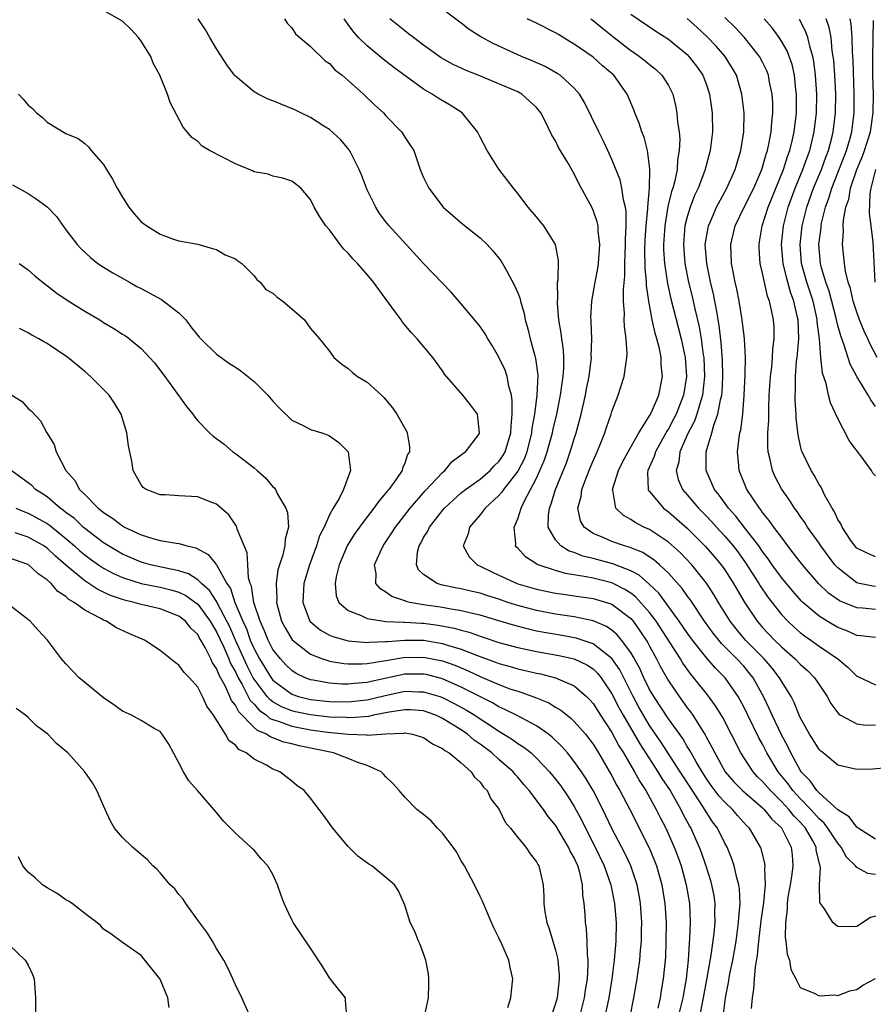
# Model space of a CAD drawing. Units: inches. Extents: x 2556000 to 2559000, y 1512000 to 1515000.
# Drawn here: x 2556116 to 2556207, y 1512496 to 1512601 of the extents above; entities that cross this region are included whole.
import ezdxf

# ---------------------------------------------------------------- set-up
doc = ezdxf.new("R2010")
doc.units = ezdxf.units.IN
doc.header["$MEASUREMENT"] = 0
doc.layers.add('LD25561512_2ft', color=41, linetype='Continuous')

msp = doc.modelspace()

# ---------------------------------------------------------------- linework, layer by layer
at = {"layer": 'LD25561512_2ft'}
for points, elevation in [([(2556190.8, 1512495), (2556191.05, 1512497), (2556191.39, 1512498.61), (2556191.54, 1512499.55), (2556191.85, 1512501), (2556192.03, 1512501.97), (2556192.19, 1512503), (2556192.46, 1512505), (2556192.47, 1512505.53), (2556192.61, 1512507), (2556192.56, 1512508.56), (2556192.49, 1512509), (2556192.28, 1512509.72), (2556192, 1512511), (2556191.74, 1512511.74), (2556191.23, 1512513), (2556191, 1512513.41), (2556190.23, 1512515), (2556189.7, 1512515.7), (2556188.67, 1512517.33), (2556187.33, 1512519.33), (2556186.26, 1512521), (2556184.19, 1512524.19), (2556183, 1512525.92), (2556182.59, 1512526.59), (2556181.86, 1512527.86), (2556181.24, 1512529), (2556179.83, 1512531.83), (2556179, 1512533.02), (2556177, 1512534.58), (2556175.2, 1512535.2), (2556173.51, 1512535.51), (2556171.79, 1512535.79), (2556171, 1512535.94), (2556170.14, 1512536.14), (2556168.56, 1512536.56), (2556167, 1512537.05), (2556165, 1512537.64), (2556164.2, 1512537.8), (2556163, 1512538.1), (2556161.7, 1512538.3), (2556161, 1512538.45), (2556159, 1512538.75), (2556157.53, 1512539), (2556157.1, 1512539.1), (2556157, 1512539.15), (2556155.61, 1512539.61), (2556155, 1512540.09), (2556154.42, 1512540.42), (2556153.94, 1512541), (2556153.95, 1512542.05), (2556153.79, 1512543), (2556154.42, 1512544.42), (2556154.7, 1512545), (2556155.63, 1512546.37), (2556156.01, 1512547), (2556157.58, 1512549), (2556159.16, 1512550.84), (2556161, 1512552.79), (2556161.26, 1512553), (2556162.04, 1512553.96), (2556163, 1512554.66), (2556163.18, 1512554.82), (2556163.46, 1512555), (2556164.85, 1512556.85), (2556164.95, 1512557), (2556164.74, 1512559), (2556163.97, 1512559.97), (2556163.17, 1512561), (2556161.23, 1512563.23), (2556161, 1512563.58), (2556159.97, 1512565), (2556158.3, 1512567), (2556157.66, 1512567.66), (2556156.76, 1512568.76), (2556156.61, 1512569), (2556155.59, 1512570.41), (2556153.67, 1512573), (2556153, 1512573.82), (2556151.96, 1512575), (2556151.49, 1512575.49), (2556151, 1512576.09), (2556150.52, 1512576.52), (2556150.12, 1512577), (2556149, 1512578.56), (2556148.61, 1512579), (2556147.96, 1512579.96), (2556147.39, 1512581), (2556147, 1512581.8), (2556145.95, 1512583), (2556145.42, 1512583.42), (2556145, 1512583.76), (2556144.05, 1512584.05), (2556143, 1512584.28), (2556142.48, 1512584.48), (2556141, 1512584.73), (2556140.83, 1512584.83), (2556139, 1512585.57), (2556136.25, 1512587), (2556135.48, 1512587.48), (2556135, 1512587.95), (2556134.39, 1512588.39), (2556133.9, 1512589), (2556133.47, 1512589.47), (2556132.09, 1512592.09), (2556131.78, 1512593), (2556130.99, 1512595), (2556130.28, 1512596.28), (2556130.01, 1512597), (2556129, 1512598.62), (2556128.72, 1512599), (2556127.89, 1512599.89), (2556127, 1512600.75), (2556125, 1512601.86)], 8934), ([(2556207, 1512513.86), (2556205.17, 1512515), (2556205.08, 1512515.08), (2556205, 1512515.11), (2556204.21, 1512516.21), (2556203, 1512516.97), (2556201, 1512518.76), (2556200.77, 1512519), (2556200.05, 1512520.05), (2556199.11, 1512521), (2556199, 1512521.16), (2556198.01, 1512523), (2556197.69, 1512523.69), (2556197, 1512524.93), (2556196.02, 1512527), (2556195.72, 1512527.72), (2556195.09, 1512529), (2556193.99, 1512531), (2556193.56, 1512531.56), (2556193, 1512532.22), (2556192.28, 1512533), (2556190.64, 1512534.64), (2556190.34, 1512535), (2556189.74, 1512535.74), (2556188.83, 1512537), (2556187.3, 1512539.3), (2556187, 1512539.69), (2556186.46, 1512540.46), (2556185, 1512542.09), (2556184.04, 1512543), (2556183.49, 1512543.49), (2556182.28, 1512544.28), (2556180.85, 1512544.85), (2556180.32, 1512545), (2556179, 1512545.47), (2556178.13, 1512545.87), (2556177, 1512546.32), (2556176.05, 1512547), (2556175.66, 1512547.66), (2556175.39, 1512549), (2556175.74, 1512550.26), (2556175.81, 1512551), (2556176.29, 1512552.29), (2556176.7, 1512553.3), (2556177, 1512554.04), (2556177.44, 1512555), (2556177.76, 1512555.76), (2556178.25, 1512557), (2556178.43, 1512557.57), (2556178.92, 1512559), (2556179, 1512559.27), (2556179.67, 1512561), (2556180, 1512562), (2556180.31, 1512563), (2556180.5, 1512564.5), (2556180.6, 1512565), (2556180.61, 1512565.39), (2556180.5, 1512567), (2556180.32, 1512568.32), (2556180.3, 1512569), (2556180.33, 1512569.67), (2556180.24, 1512571), (2556180.22, 1512572.22), (2556180.36, 1512573.64), (2556180.36, 1512575), (2556180.45, 1512577), (2556180.44, 1512577.56), (2556180.52, 1512579), (2556180.51, 1512580.51), (2556180.44, 1512581), (2556180.24, 1512581.76), (2556180.07, 1512583), (2556179.88, 1512583.88), (2556179, 1512586.06), (2556178.57, 1512587), (2556178.07, 1512588.07), (2556177.6, 1512589), (2556176.1, 1512592.1), (2556175.56, 1512593), (2556175, 1512593.64), (2556173.5, 1512595), (2556173.2, 1512595.2), (2556171.92, 1512595.92), (2556170.53, 1512596.53), (2556169.41, 1512597), (2556166.38, 1512598.38), (2556165.08, 1512599.08), (2556163.85, 1512599.85), (2556163, 1512600.52), (2556161, 1512602.03)], 8924), ([(2556181, 1512601.47), (2556183.67, 1512599.67), (2556185, 1512598.84), (2556187, 1512597.19), (2556187.18, 1512597), (2556187.97, 1512595.97), (2556188.64, 1512595), (2556189, 1512594.07), (2556189.37, 1512593), (2556189.64, 1512591), (2556189.67, 1512589), (2556189.45, 1512587), (2556188.87, 1512584.87), (2556188.15, 1512583), (2556187.78, 1512582.22), (2556187.32, 1512581), (2556187, 1512579.94), (2556186.76, 1512579), (2556186.59, 1512577), (2556186.75, 1512575), (2556187.14, 1512573), (2556187.51, 1512571.51), (2556187.8, 1512570.2), (2556188.27, 1512568.27), (2556188.49, 1512567), (2556188.7, 1512565.3), (2556188.75, 1512565), (2556188.84, 1512563), (2556188.63, 1512561), (2556188.43, 1512560.43), (2556188.01, 1512559), (2556187.76, 1512558.24), (2556187.09, 1512557), (2556186.23, 1512555), (2556186.11, 1512553.89), (2556185.83, 1512553), (2556186.05, 1512552.05), (2556186.5, 1512551), (2556187, 1512550.43), (2556188.19, 1512549), (2556189, 1512548.19), (2556189.58, 1512547.58), (2556190.1, 1512547), (2556191, 1512546.04), (2556191.87, 1512545), (2556192.36, 1512544.36), (2556193.2, 1512543.2), (2556194.59, 1512541), (2556194.74, 1512540.74), (2556195.55, 1512539.55), (2556197, 1512537.72), (2556197.68, 1512537), (2556198.36, 1512536.36), (2556199, 1512535.8), (2556199.45, 1512535.45), (2556200.12, 1512535), (2556201, 1512534.36), (2556202.98, 1512533), (2556204.08, 1512532.08), (2556205, 1512531.16), (2556205.12, 1512531.12), (2556207, 1512530.24)], 8918), ([(2556193.84, 1512495.84), (2556193.92, 1512497), (2556194.09, 1512497.91), (2556194.15, 1512499), (2556194.25, 1512500.25), (2556194.48, 1512501.52), (2556194.59, 1512503), (2556194.84, 1512505.16), (2556195.12, 1512507.12), (2556195.32, 1512509), (2556195.26, 1512510.74), (2556195.29, 1512511), (2556195.26, 1512511.26), (2556194.85, 1512512.85), (2556194.79, 1512513), (2556193.63, 1512515), (2556193.31, 1512515.31), (2556192.35, 1512516.36), (2556191.82, 1512517), (2556191, 1512517.76), (2556190.41, 1512518.41), (2556189.55, 1512519.55), (2556189, 1512520.33), (2556188.57, 1512521), (2556187.94, 1512522.06), (2556187.41, 1512523), (2556187.27, 1512523.27), (2556187, 1512523.69), (2556186.52, 1512524.52), (2556185, 1512526.64), (2556183.44, 1512529), (2556183, 1512529.76), (2556182.39, 1512531), (2556181.96, 1512531.96), (2556181.26, 1512533.26), (2556181, 1512533.68), (2556180.02, 1512535), (2556179.55, 1512535.55), (2556179, 1512536.03), (2556178.43, 1512536.43), (2556177, 1512537.03), (2556175, 1512537.45), (2556173, 1512537.75), (2556171, 1512538.12), (2556169, 1512538.66), (2556167.96, 1512539), (2556167, 1512539.33), (2556165.72, 1512539.72), (2556165, 1512539.96), (2556164.15, 1512540.15), (2556163, 1512540.44), (2556162.52, 1512540.52), (2556160.87, 1512540.87), (2556160.45, 1512541), (2556159, 1512541.97), (2556158.47, 1512542.47), (2556158.23, 1512543), (2556158.34, 1512544.34), (2556158.51, 1512545), (2556158.7, 1512545.3), (2556159, 1512545.89), (2556159.43, 1512546.57), (2556159.61, 1512547), (2556161, 1512548.75), (2556161.22, 1512549), (2556162.13, 1512549.87), (2556163, 1512550.63), (2556163.46, 1512551), (2556165, 1512552.09), (2556166.06, 1512553), (2556166.51, 1512553.49), (2556167, 1512553.97), (2556167.42, 1512554.58), (2556167.66, 1512555), (2556168.27, 1512557), (2556168.29, 1512557.71), (2556168.42, 1512559), (2556168.42, 1512560.42), (2556168.32, 1512561), (2556168.04, 1512561.96), (2556167.88, 1512563), (2556167.67, 1512563.67), (2556167, 1512565.06), (2556166.28, 1512566.28), (2556165.82, 1512567), (2556165.53, 1512567.53), (2556165, 1512568.29), (2556164.69, 1512568.69), (2556163, 1512570.72), (2556161.94, 1512571.94), (2556161, 1512572.9), (2556159, 1512575.01), (2556155.35, 1512579), (2556155, 1512579.43), (2556154.32, 1512580.32), (2556153.91, 1512581), (2556153, 1512582.84), (2556152.92, 1512583), (2556152.41, 1512584.41), (2556152.16, 1512585), (2556151.25, 1512586.75), (2556151.14, 1512587), (2556151.08, 1512587.08), (2556150.18, 1512588.18), (2556149, 1512589.22), (2556148.4, 1512589.6), (2556147, 1512590.52), (2556145.97, 1512591), (2556145.33, 1512591.33), (2556143, 1512592.28), (2556142.47, 1512592.47), (2556141.44, 1512593), (2556141, 1512593.25), (2556139, 1512594.9), (2556138.91, 1512595), (2556138.11, 1512596.11), (2556137.52, 1512597), (2556137, 1512597.82), (2556136.28, 1512599), (2556135.83, 1512599.83), (2556135.04, 1512601)], 8932), ([(2556144.23, 1512601), (2556144.52, 1512600.52), (2556145, 1512600.02), (2556145.4, 1512599.4), (2556145.84, 1512599), (2556147, 1512598.05), (2556148.53, 1512596.53), (2556149, 1512596.23), (2556149.58, 1512595.58), (2556150.34, 1512595), (2556151, 1512594.44), (2556152.61, 1512593), (2556153.83, 1512591.83), (2556154.72, 1512591), (2556155, 1512590.69), (2556156.66, 1512589), (2556156.79, 1512588.79), (2556157, 1512588.42), (2556157.58, 1512587.58), (2556157.96, 1512587), (2556158.63, 1512585), (2556159, 1512584.15), (2556159.54, 1512583), (2556161.09, 1512581), (2556162.1, 1512580.1), (2556163.16, 1512579.16), (2556165, 1512577.72), (2556165.75, 1512577), (2556166.35, 1512576.35), (2556167, 1512575.56), (2556167.24, 1512575.24), (2556167.39, 1512575), (2556167.83, 1512574.17), (2556168.67, 1512572.67), (2556169, 1512571.89), (2556169.24, 1512571.24), (2556169.29, 1512571), (2556169.69, 1512569.68), (2556169.8, 1512569), (2556170.07, 1512568.07), (2556170.32, 1512567), (2556170.8, 1512565.2), (2556170.89, 1512564.89), (2556171.12, 1512563.12), (2556171.02, 1512561), (2556170.77, 1512559), (2556170.51, 1512557.49), (2556170.47, 1512557), (2556169.97, 1512555), (2556169.7, 1512554.3), (2556169, 1512552.95), (2556167.49, 1512551), (2556167.3, 1512550.7), (2556167, 1512550.36), (2556165.54, 1512549), (2556165, 1512548.29), (2556163.88, 1512547), (2556163.73, 1512546.27), (2556163.2, 1512545), (2556163.84, 1512543.84), (2556164.67, 1512543), (2556165, 1512542.86), (2556166.23, 1512542.23), (2556167, 1512541.9), (2556169, 1512540.98), (2556171, 1512540.39), (2556172.15, 1512540.15), (2556173, 1512539.99), (2556173.86, 1512539.86), (2556175, 1512539.71), (2556177, 1512539.42), (2556178.44, 1512539), (2556179, 1512538.8), (2556181, 1512537.27), (2556181.24, 1512537), (2556181.97, 1512535.97), (2556182.77, 1512534.77), (2556183, 1512534.33), (2556183.72, 1512533), (2556184.15, 1512532.15), (2556185, 1512530.65), (2556186.13, 1512529), (2556186.51, 1512528.51), (2556187, 1512527.81), (2556187.36, 1512527.36), (2556187.6, 1512527), (2556188.57, 1512525.43), (2556188.91, 1512524.91), (2556189, 1512524.73), (2556189.63, 1512523.63), (2556189.92, 1512523), (2556191.04, 1512521), (2556191.95, 1512519.95), (2556192.86, 1512519), (2556195, 1512517.17), (2556195.18, 1512517), (2556195.98, 1512515.98), (2556197, 1512515.04), (2556197.08, 1512514.92), (2556198.03, 1512513), (2556198.13, 1512512.13), (2556198.23, 1512511), (2556198.12, 1512510.12), (2556197.94, 1512509), (2556197.7, 1512507.7), (2556197.61, 1512507), (2556197.62, 1512506.38), (2556197.43, 1512505), (2556197.4, 1512503.4), (2556197.49, 1512503), (2556197.61, 1512501.61), (2556197.85, 1512501), (2556197.99, 1512499.99), (2556198.54, 1512499), (2556199, 1512498.1), (2556200.5, 1512497.5), (2556201, 1512497.19), (2556202.69, 1512497.31), (2556203, 1512497.25), (2556204.26, 1512497.74), (2556205, 1512497.86), (2556205.66, 1512498.34), (2556207, 1512499.05)], 8930), ([(2556207, 1512505.65), (2556206.48, 1512505.52), (2556205, 1512504.55), (2556204.52, 1512504.52), (2556203, 1512504.58), (2556202.74, 1512504.74), (2556202.48, 1512505), (2556201.57, 1512506.43), (2556201.15, 1512507), (2556201.09, 1512507.09), (2556201.05, 1512509), (2556201.17, 1512510.83), (2556201.12, 1512511), (2556201.08, 1512511.08), (2556200.71, 1512512.71), (2556200.69, 1512513), (2556200.34, 1512513.66), (2556199.56, 1512515), (2556199, 1512515.64), (2556198.32, 1512516.32), (2556197.81, 1512517), (2556197, 1512517.86), (2556195.83, 1512519), (2556195, 1512519.98), (2556194.48, 1512520.48), (2556194, 1512521), (2556192.71, 1512523), (2556190.77, 1512526.77), (2556190.01, 1512528.01), (2556189.16, 1512529.16), (2556187.71, 1512531), (2556187.38, 1512531.38), (2556186.54, 1512532.54), (2556186.27, 1512533), (2556183.7, 1512537), (2556183, 1512537.91), (2556181.55, 1512539.55), (2556181, 1512539.96), (2556180.37, 1512540.37), (2556179.13, 1512541), (2556179, 1512541.06), (2556177, 1512541.56), (2556176.28, 1512541.72), (2556174.06, 1512542.06), (2556173, 1512542.38), (2556171.15, 1512543), (2556171.04, 1512543.04), (2556169.82, 1512543.82), (2556169, 1512544.75), (2556168.87, 1512544.87), (2556168.76, 1512545), (2556168.78, 1512545.22), (2556168.6, 1512547), (2556169, 1512547.89), (2556169.36, 1512549), (2556169.66, 1512549.66), (2556171, 1512552.21), (2556171.36, 1512553), (2556171.85, 1512554.15), (2556172.14, 1512555), (2556172.69, 1512557), (2556172.73, 1512557.27), (2556173.14, 1512559), (2556173.54, 1512561), (2556173.7, 1512562.3), (2556173.82, 1512563), (2556173.88, 1512563.88), (2556173.88, 1512565), (2556173.84, 1512565.84), (2556173.67, 1512567), (2556173.61, 1512567.61), (2556173.37, 1512569), (2556173.22, 1512570.78), (2556173.21, 1512571), (2556173.24, 1512571.24), (2556173.23, 1512573), (2556173.28, 1512573.28), (2556173.31, 1512575.31), (2556173.02, 1512577), (2556171.78, 1512579), (2556171, 1512579.94), (2556170.1, 1512581), (2556169, 1512582.45), (2556168.56, 1512583), (2556167, 1512585.03), (2556165.76, 1512587), (2556165, 1512588.43), (2556164.72, 1512589), (2556163.1, 1512591), (2556161.82, 1512591.82), (2556160.56, 1512592.56), (2556159.9, 1512593), (2556159, 1512593.52), (2556155.82, 1512595.82), (2556154.7, 1512596.7), (2556153, 1512598.11), (2556152.09, 1512599), (2556151.57, 1512599.57), (2556151, 1512600.39), (2556150.73, 1512600.73), (2556150.56, 1512601)], 8928), ([(2556207, 1512510.09), (2556206.18, 1512510.18), (2556205, 1512510.84), (2556204.86, 1512511), (2556203.92, 1512511.92), (2556203.36, 1512513), (2556203, 1512513.41), (2556201.95, 1512515), (2556201.54, 1512515.54), (2556201, 1512516), (2556200.13, 1512517), (2556199, 1512518.15), (2556198.2, 1512519), (2556197.71, 1512519.71), (2556196.66, 1512521), (2556195.47, 1512523), (2556195, 1512523.93), (2556194.61, 1512524.61), (2556193.43, 1512527), (2556193, 1512527.9), (2556192.62, 1512528.62), (2556192.4, 1512529), (2556191.04, 1512531), (2556190.02, 1512532.02), (2556189.08, 1512533.08), (2556187.56, 1512535), (2556187, 1512535.76), (2556186.15, 1512537), (2556183.97, 1512539.97), (2556182.94, 1512540.94), (2556181.89, 1512541.89), (2556181, 1512542.36), (2556179.09, 1512543.09), (2556177, 1512543.66), (2556175.92, 1512543.92), (2556175, 1512544.28), (2556174.45, 1512544.45), (2556173.56, 1512545), (2556173, 1512545.66), (2556172.24, 1512547), (2556172.25, 1512548.25), (2556172.36, 1512549), (2556172.55, 1512549.45), (2556173.01, 1512551), (2556174.16, 1512553.84), (2556174.58, 1512555), (2556175, 1512556.38), (2556175.21, 1512557), (2556175.75, 1512559), (2556176.19, 1512561), (2556176.31, 1512561.69), (2556176.57, 1512563), (2556176.82, 1512565), (2556176.81, 1512565.19), (2556176.86, 1512567), (2556176.8, 1512568.8), (2556176.78, 1512569), (2556176.77, 1512569.23), (2556176.88, 1512571), (2556177.23, 1512573), (2556177.52, 1512574.48), (2556177.58, 1512575), (2556177.72, 1512577), (2556177.54, 1512578.46), (2556177.53, 1512579), (2556177.44, 1512579.44), (2556177, 1512580.66), (2556176.9, 1512580.9), (2556175.48, 1512583.48), (2556175, 1512584.54), (2556174.36, 1512585.64), (2556173.33, 1512587.33), (2556173, 1512588.02), (2556172.62, 1512588.62), (2556171.94, 1512590.06), (2556171.45, 1512591), (2556171, 1512591.56), (2556170.26, 1512592.26), (2556169.43, 1512593), (2556169, 1512593.22), (2556164.78, 1512595), (2556163.51, 1512595.51), (2556162.15, 1512596.15), (2556160.86, 1512596.86), (2556159, 1512598.19), (2556157.92, 1512599), (2556157.41, 1512599.41), (2556157, 1512599.71), (2556156.28, 1512600.28), (2556155.42, 1512601)], 8926), ([(2556208.54, 1512521.46), (2556206.71, 1512521.29), (2556205, 1512521.24), (2556203, 1512521.7), (2556201.43, 1512523), (2556201.18, 1512523.18), (2556201, 1512523.36), (2556200.38, 1512524.38), (2556199.98, 1512525), (2556199, 1512526.78), (2556198.9, 1512527), (2556198.37, 1512528.37), (2556198.04, 1512529), (2556197, 1512530.64), (2556196.8, 1512531), (2556196.02, 1512532.02), (2556195.16, 1512533), (2556193.2, 1512535), (2556192.19, 1512536.19), (2556191.55, 1512537), (2556190.31, 1512539), (2556189.84, 1512539.84), (2556189.05, 1512541.05), (2556187.48, 1512543), (2556186.27, 1512544.27), (2556185, 1512545.41), (2556183, 1512546.73), (2556182.39, 1512547), (2556181.47, 1512547.47), (2556181, 1512547.81), (2556180.22, 1512548.22), (2556179.41, 1512549), (2556179.08, 1512550.92), (2556179.05, 1512551), (2556179.69, 1512553), (2556180.12, 1512553.88), (2556180.71, 1512555), (2556181.86, 1512557), (2556183, 1512558.8), (2556183.22, 1512559.22), (2556183.98, 1512561), (2556184.39, 1512563), (2556184.24, 1512564.24), (2556184.22, 1512565), (2556184.04, 1512565.96), (2556183.77, 1512567), (2556183.59, 1512567.59), (2556183.29, 1512569), (2556182.91, 1512571), (2556182.67, 1512572.67), (2556182.67, 1512573), (2556182.53, 1512574.53), (2556182.5, 1512576.5), (2556182.54, 1512577.46), (2556182.64, 1512579), (2556182.83, 1512580.83), (2556182.83, 1512581), (2556182.99, 1512582.99), (2556183.04, 1512585), (2556183, 1512585.38), (2556182.79, 1512587), (2556182.41, 1512588.41), (2556182.18, 1512589), (2556181.9, 1512589.9), (2556181.44, 1512591), (2556181.32, 1512591.32), (2556180.61, 1512593), (2556179.2, 1512595), (2556178.01, 1512596.01), (2556177, 1512596.92), (2556175, 1512598.29), (2556174.55, 1512598.55), (2556173.31, 1512599.31), (2556173, 1512599.51), (2556171, 1512600.54), (2556169.99, 1512601)], 8922), ([(2556176.77, 1512601), (2556177, 1512600.83), (2556177.99, 1512599.99), (2556179.23, 1512599), (2556181, 1512597.64), (2556181.39, 1512597.39), (2556181.94, 1512597), (2556182.53, 1512596.53), (2556183, 1512596.13), (2556183.64, 1512595.64), (2556184.31, 1512595), (2556185, 1512593.91), (2556185.46, 1512593), (2556185.77, 1512591.77), (2556185.91, 1512591), (2556185.98, 1512590.02), (2556186.14, 1512589), (2556186.21, 1512588.21), (2556186.16, 1512587), (2556185.98, 1512586.02), (2556185.92, 1512585), (2556185.64, 1512583.64), (2556185.46, 1512583), (2556185.34, 1512582.66), (2556184.95, 1512581.05), (2556184.61, 1512579), (2556184.48, 1512577), (2556184.49, 1512576.49), (2556184.58, 1512575), (2556184.89, 1512572.89), (2556185.25, 1512571.25), (2556186.34, 1512567), (2556186.77, 1512565), (2556186.94, 1512563), (2556186.62, 1512561), (2556185.82, 1512559), (2556185.55, 1512558.45), (2556185, 1512557.42), (2556184.83, 1512557.17), (2556183.63, 1512555), (2556183.5, 1512554.5), (2556182.83, 1512553), (2556182.79, 1512552.79), (2556182.84, 1512551), (2556182.89, 1512550.89), (2556183, 1512550.77), (2556184.48, 1512549), (2556185, 1512548.63), (2556187, 1512546.88), (2556188.95, 1512544.95), (2556189.87, 1512543.87), (2556190.61, 1512543), (2556191, 1512542.45), (2556191.91, 1512541), (2556193.04, 1512539.04), (2556194.42, 1512537), (2556195, 1512536.33), (2556196.26, 1512535), (2556197, 1512534.26), (2556198.45, 1512533), (2556199, 1512532.43), (2556199.77, 1512531.77), (2556200.53, 1512531), (2556201, 1512530.27), (2556201.87, 1512529), (2556202.26, 1512528.26), (2556203.11, 1512527.11), (2556203.28, 1512527), (2556205, 1512526.1), (2556205.97, 1512525.97), (2556207, 1512526)], 8920), ([(2556207, 1512535.27), (2556205.45, 1512535.45), (2556205, 1512535.49), (2556203.97, 1512535.97), (2556203, 1512536.34), (2556201.86, 1512537), (2556201, 1512537.52), (2556199.27, 1512539), (2556199.13, 1512539.13), (2556198.2, 1512540.2), (2556197, 1512541.63), (2556196.03, 1512543), (2556195.61, 1512543.61), (2556195, 1512544.42), (2556194.61, 1512545), (2556193.18, 1512546.82), (2556192.16, 1512548.16), (2556191.38, 1512549), (2556190.39, 1512550.39), (2556189.89, 1512551), (2556189.63, 1512551.63), (2556189, 1512553), (2556189.02, 1512555), (2556189.62, 1512557), (2556189.82, 1512557.82), (2556190.26, 1512559), (2556190.53, 1512560.53), (2556190.66, 1512561), (2556190.7, 1512561.3), (2556190.79, 1512563), (2556190.75, 1512564.75), (2556190.61, 1512566.61), (2556190.41, 1512568.41), (2556190.12, 1512570.12), (2556189.93, 1512571), (2556189.78, 1512571.78), (2556189.48, 1512573), (2556189.41, 1512573.41), (2556189.07, 1512575), (2556188.92, 1512577), (2556189.21, 1512578.79), (2556189.25, 1512579), (2556189.46, 1512579.46), (2556190.1, 1512581), (2556191.19, 1512583), (2556192.1, 1512585), (2556192.3, 1512585.7), (2556192.69, 1512587), (2556193.01, 1512589), (2556193.04, 1512591), (2556192.81, 1512593), (2556192.23, 1512595), (2556191.79, 1512595.79), (2556191, 1512597.04), (2556190.08, 1512598.08), (2556189.1, 1512599.1), (2556188.07, 1512600.07), (2556187, 1512601.01)], 8916), ([(2556207, 1512538.23), (2556205.63, 1512538.37), (2556205, 1512538.41), (2556203.17, 1512539.17), (2556201.99, 1512539.99), (2556200.98, 1512540.98), (2556199.24, 1512543), (2556198.27, 1512544.27), (2556197.69, 1512545), (2556197, 1512545.91), (2556196.2, 1512547), (2556195.71, 1512547.71), (2556195, 1512548.56), (2556194.82, 1512548.82), (2556194.66, 1512549), (2556193.33, 1512551), (2556192.5, 1512553), (2556192.48, 1512553.52), (2556192.33, 1512555), (2556192.5, 1512556.5), (2556192.59, 1512557), (2556192.68, 1512557.32), (2556192.9, 1512559), (2556193.06, 1512561), (2556193.17, 1512563.17), (2556193.19, 1512565), (2556193.07, 1512567), (2556192.83, 1512569), (2556192.5, 1512571), (2556192.27, 1512572.27), (2556192.1, 1512573), (2556191.87, 1512574.13), (2556191.72, 1512575), (2556191.64, 1512577), (2556192.1, 1512579), (2556193.05, 1512581), (2556194.06, 1512583), (2556194.93, 1512585), (2556195.38, 1512586.62), (2556195.52, 1512587), (2556195.68, 1512587.68), (2556195.93, 1512589), (2556195.99, 1512590.01), (2556196.11, 1512591), (2556196.08, 1512592.08), (2556196.02, 1512593), (2556195.75, 1512594.25), (2556195.62, 1512595), (2556195.45, 1512595.45), (2556195, 1512596.38), (2556194.68, 1512597), (2556193.04, 1512599.04), (2556192.08, 1512600.08), (2556191, 1512601.12)], 8914), ([(2556207, 1512540.68), (2556206.71, 1512540.71), (2556205.3, 1512541), (2556205, 1512541.08), (2556203, 1512542.66), (2556202.69, 1512543), (2556201.18, 1512545), (2556201, 1512545.28), (2556199.78, 1512547), (2556199.49, 1512547.49), (2556199, 1512548.16), (2556198.66, 1512548.66), (2556198.4, 1512549), (2556197.85, 1512549.85), (2556197, 1512551.06), (2556196.33, 1512552.33), (2556196.04, 1512553), (2556195.81, 1512554.19), (2556195.59, 1512555), (2556195.55, 1512555.55), (2556195.57, 1512557), (2556195.66, 1512558.34), (2556195.66, 1512559.66), (2556195.71, 1512561), (2556195.84, 1512563), (2556195.98, 1512563.98), (2556196.07, 1512565), (2556196.1, 1512565.9), (2556196.25, 1512567), (2556196.22, 1512568.22), (2556196.15, 1512569), (2556195.95, 1512570.05), (2556195.73, 1512571), (2556195.52, 1512571.52), (2556195, 1512573.97), (2556194.76, 1512575), (2556194.64, 1512576.64), (2556194.63, 1512577), (2556194.69, 1512577.31), (2556194.95, 1512579), (2556195.58, 1512581), (2556197.23, 1512585), (2556197.65, 1512586.35), (2556197.89, 1512587), (2556198.17, 1512588.17), (2556198.35, 1512589), (2556198.59, 1512591), (2556198.62, 1512592.62), (2556198.61, 1512593), (2556198.55, 1512593.45), (2556198.39, 1512595), (2556198.13, 1512596.13), (2556197.6, 1512597.6), (2556197, 1512598.62), (2556196.75, 1512599), (2556196.02, 1512600.02), (2556195.17, 1512601)], 8912), ([(2556207, 1512543.82), (2556206.19, 1512544.19), (2556205, 1512544.77), (2556204.79, 1512545), (2556204.31, 1512545.69), (2556203.45, 1512547), (2556203.33, 1512547.33), (2556203, 1512547.81), (2556202.63, 1512548.63), (2556202.38, 1512549), (2556201.57, 1512550.43), (2556201.22, 1512551.22), (2556201, 1512551.52), (2556200.5, 1512552.5), (2556200.16, 1512553), (2556199.21, 1512555), (2556199.15, 1512555.15), (2556199, 1512555.76), (2556198.79, 1512556.79), (2556198.58, 1512558.58), (2556198.57, 1512559), (2556198.46, 1512560.46), (2556198.46, 1512561), (2556198.5, 1512561.5), (2556198.49, 1512563), (2556198.61, 1512564.61), (2556198.66, 1512565), (2556198.84, 1512567), (2556198.78, 1512569), (2556198.73, 1512569.27), (2556198.34, 1512571), (2556197.97, 1512571.97), (2556197.69, 1512573), (2556197.53, 1512573.53), (2556197.19, 1512575), (2556197.02, 1512577), (2556197.22, 1512579), (2556197.72, 1512581), (2556198.45, 1512583), (2556199.29, 1512585), (2556199.73, 1512586.27), (2556200.01, 1512587), (2556200.48, 1512589), (2556200.72, 1512591), (2556200.77, 1512593), (2556200.64, 1512595), (2556200.46, 1512596.46), (2556200.35, 1512597), (2556200.05, 1512597.95), (2556199.81, 1512599), (2556199.61, 1512599.61), (2556198.93, 1512600.93)], 8910), ([(2556207, 1512552.43), (2556206.72, 1512552.72), (2556206.58, 1512553), (2556205.43, 1512554.57), (2556205.05, 1512555.05), (2556204.2, 1512556.2), (2556203, 1512558.52), (2556202.21, 1512560.21), (2556202.01, 1512561), (2556201.75, 1512562.25), (2556201.36, 1512563.36), (2556201.2, 1512565), (2556201.05, 1512566.95), (2556200.81, 1512568.81), (2556200.81, 1512569), (2556200.76, 1512569.24), (2556200.36, 1512571), (2556199.71, 1512573), (2556199.15, 1512575), (2556198.98, 1512577), (2556199.21, 1512579), (2556199.7, 1512581), (2556200.41, 1512583), (2556201.25, 1512585), (2556201.71, 1512586.29), (2556201.99, 1512587), (2556202.35, 1512588.35), (2556202.5, 1512589), (2556202.74, 1512591), (2556202.77, 1512593), (2556202.67, 1512595), (2556202.57, 1512596.57), (2556202.51, 1512597), (2556202.41, 1512597.59), (2556202.28, 1512599), (2556202.08, 1512600.08), (2556201.77, 1512601)], 8908), ([(2556207, 1512559.81), (2556206.5, 1512560.5), (2556206.23, 1512561), (2556205.01, 1512563.01), (2556204.3, 1512564.3), (2556203.68, 1512566.32), (2556203.3, 1512567.3), (2556203, 1512568.4), (2556202.88, 1512568.88), (2556202.82, 1512569.18), (2556202.07, 1512572.07), (2556201.73, 1512573), (2556201.2, 1512574.8), (2556201.15, 1512575), (2556200.98, 1512577), (2556201.21, 1512578.79), (2556201.22, 1512579), (2556201.27, 1512579.27), (2556201.69, 1512581), (2556202.05, 1512581.95), (2556202.35, 1512583), (2556203, 1512584.64), (2556203.92, 1512587), (2556204.3, 1512588.3), (2556204.49, 1512589), (2556204.74, 1512591), (2556204.75, 1512593), (2556204.61, 1512596.61), (2556204.55, 1512597.45), (2556204.51, 1512599), (2556204.43, 1512600.43), (2556204.32, 1512601)], 8906), ([(2556207.19, 1512565), (2556206.42, 1512566.42), (2556206.18, 1512567), (2556205.8, 1512567.8), (2556205.31, 1512569), (2556205, 1512569.83), (2556204.63, 1512571), (2556204.34, 1512572.34), (2556204.11, 1512573), (2556203.82, 1512574.18), (2556203.71, 1512575), (2556203.51, 1512577), (2556203.61, 1512578.39), (2556203.58, 1512579), (2556203.6, 1512579.6), (2556203.86, 1512581), (2556204.15, 1512581.85), (2556204.34, 1512583), (2556205.03, 1512585), (2556205.61, 1512586.39), (2556205.84, 1512587), (2556206.47, 1512589), (2556206.75, 1512591), (2556206.77, 1512593), (2556206.72, 1512595), (2556206.7, 1512597), (2556206.75, 1512598.75), (2556206.74, 1512599), (2556206.8, 1512600.8)], 8904), ([(2556115.96, 1512593), (2556116.46, 1512592.46), (2556117, 1512591.81), (2556117.45, 1512591.45), (2556117.89, 1512591), (2556118.5, 1512590.5), (2556119, 1512590), (2556121, 1512588.8), (2556122.29, 1512588.29), (2556123, 1512587.74), (2556123.4, 1512587.4), (2556123.69, 1512587), (2556125, 1512585.52), (2556125.3, 1512585), (2556125.95, 1512583.95), (2556126.45, 1512583), (2556127, 1512582.05), (2556127.69, 1512581), (2556128.27, 1512580.27), (2556129, 1512579.43), (2556129.24, 1512579.24), (2556129.61, 1512579), (2556131, 1512578.12), (2556132.42, 1512577.58), (2556133, 1512577.42), (2556135, 1512577.06), (2556136.59, 1512576.59), (2556137, 1512576.49), (2556137.91, 1512575.91), (2556139, 1512575.51), (2556139.28, 1512575.28), (2556139.69, 1512575), (2556141, 1512573.68), (2556141.29, 1512573.29), (2556141.65, 1512573), (2556142.25, 1512572.25), (2556143, 1512571.83), (2556143.43, 1512571.43), (2556144.03, 1512571), (2556145, 1512570.18), (2556146.35, 1512569), (2556147, 1512568.11), (2556147.95, 1512567), (2556149, 1512565.67), (2556149.45, 1512565), (2556150.31, 1512564.31), (2556151, 1512563.84), (2556151.43, 1512563.43), (2556151.97, 1512563), (2556153, 1512562.38), (2556154.54, 1512561), (2556154.78, 1512560.78), (2556155.68, 1512559.68), (2556156.14, 1512559), (2556157.18, 1512557.18), (2556157.26, 1512557), (2556157.51, 1512555.51), (2556157.5, 1512555), (2556157.3, 1512554.7), (2556157, 1512553.8), (2556156.76, 1512553.24), (2556156.71, 1512553), (2556156.12, 1512552.12), (2556155.32, 1512551), (2556155.16, 1512550.84), (2556155, 1512550.62), (2556154.24, 1512549.76), (2556153.71, 1512549), (2556153, 1512548.1), (2556152.18, 1512547), (2556151.69, 1512546.31), (2556150.92, 1512545.08), (2556150.88, 1512545), (2556150.02, 1512543), (2556149.7, 1512541.7), (2556149.59, 1512541), (2556149.7, 1512539.7), (2556150.01, 1512539), (2556151, 1512538.15), (2556152.38, 1512537.62), (2556153, 1512537.3), (2556154.98, 1512536.98), (2556156.89, 1512536.89), (2556157, 1512536.9), (2556158.78, 1512536.78), (2556159, 1512536.78), (2556160.56, 1512536.56), (2556162.25, 1512536.25), (2556163, 1512536.03), (2556163.83, 1512535.83), (2556165, 1512535.41), (2556165.32, 1512535.32), (2556167, 1512534.75), (2556169, 1512534.19), (2556170.01, 1512533.99), (2556171, 1512533.77), (2556173.36, 1512533.36), (2556175, 1512533.01), (2556176.35, 1512532.35), (2556177, 1512531.94), (2556177.48, 1512531.48), (2556177.87, 1512531), (2556179, 1512529.29), (2556179.76, 1512527.76), (2556180.18, 1512527), (2556181.96, 1512523.96), (2556183.89, 1512521), (2556184.3, 1512520.3), (2556185.17, 1512519), (2556186.33, 1512517), (2556186.55, 1512516.55), (2556187.24, 1512515.24), (2556187.39, 1512515), (2556188.27, 1512513), (2556188.47, 1512512.47), (2556188.96, 1512511), (2556189.46, 1512509.46), (2556189.58, 1512509), (2556189.81, 1512507.81), (2556189.92, 1512507), (2556189.91, 1512506.09), (2556189.93, 1512505), (2556189.82, 1512503.82), (2556189.51, 1512501.51), (2556189.1, 1512499.1), (2556188.71, 1512497), (2556188.62, 1512496.62), (2556188.31, 1512495)], 8936), ([(2556206.98, 1512573), (2556206.74, 1512577.26), (2556206.54, 1512579), (2556206.36, 1512580.36), (2556206.42, 1512582.42), (2556206.53, 1512583), (2556207.05, 1512585)], 8902), ([(2556115.34, 1512583.34), (2556117, 1512582.42), (2556117.86, 1512581.86), (2556119, 1512581.03), (2556119.99, 1512579.99), (2556121, 1512578.58), (2556122.2, 1512577), (2556122.59, 1512576.59), (2556123.62, 1512575.62), (2556124.41, 1512575), (2556125, 1512574.62), (2556126, 1512574), (2556127.74, 1512573), (2556128.55, 1512572.55), (2556129, 1512572.34), (2556131.17, 1512571.16), (2556133, 1512569.74), (2556133.73, 1512569), (2556134.27, 1512568.27), (2556135, 1512567.36), (2556135.17, 1512567.17), (2556135.33, 1512567), (2556137, 1512565.38), (2556138.39, 1512564.39), (2556139, 1512564), (2556139.6, 1512563.6), (2556141, 1512562.47), (2556142.45, 1512561), (2556143, 1512560.37), (2556143.67, 1512559.67), (2556145, 1512558.36), (2556146.26, 1512557.74), (2556147, 1512557.35), (2556148.17, 1512557), (2556148.79, 1512556.79), (2556149, 1512556.68), (2556149.99, 1512555.99), (2556150.98, 1512555), (2556151.24, 1512553), (2556150.48, 1512551), (2556150.02, 1512550.02), (2556149.4, 1512549), (2556149, 1512548.29), (2556148.43, 1512547), (2556147.95, 1512546.05), (2556147.61, 1512545), (2556146.86, 1512543), (2556146.28, 1512541), (2556146.18, 1512539), (2556146.92, 1512537), (2556146.96, 1512536.96), (2556148.05, 1512536.05), (2556149, 1512535.53), (2556149.36, 1512535.36), (2556151, 1512534.93), (2556153, 1512534.75), (2556153.22, 1512534.78), (2556155, 1512534.83), (2556155.15, 1512534.85), (2556157, 1512534.99), (2556159, 1512534.97), (2556161, 1512534.64), (2556161.55, 1512534.45), (2556163, 1512534.03), (2556164.61, 1512533.39), (2556165.19, 1512533.19), (2556166.65, 1512532.65), (2556167, 1512532.51), (2556168.19, 1512532.19), (2556169, 1512531.93), (2556169.77, 1512531.77), (2556171, 1512531.47), (2556171.4, 1512531.4), (2556173.01, 1512531), (2556175, 1512530.13), (2556176.31, 1512529), (2556176.66, 1512528.66), (2556177, 1512528.26), (2556177.79, 1512527), (2556179, 1512525.19), (2556179.75, 1512523.75), (2556180.24, 1512523), (2556181.41, 1512521), (2556181.97, 1512519.97), (2556182.61, 1512519), (2556183.71, 1512517), (2556184.13, 1512516.13), (2556184.71, 1512515), (2556185.6, 1512513), (2556185.99, 1512511.99), (2556186.34, 1512511), (2556186.9, 1512509), (2556187.25, 1512507), (2556187.32, 1512505), (2556187.25, 1512503.25), (2556187.2, 1512502.8), (2556187.1, 1512501), (2556186.89, 1512499), (2556186.59, 1512497.41), (2556186.52, 1512497), (2556186.05, 1512495)], 8938), ([(2556116.04, 1512575), (2556117, 1512574.31), (2556117.7, 1512573.7), (2556118.79, 1512572.79), (2556119, 1512572.65), (2556119.93, 1512571.93), (2556121.12, 1512571.12), (2556123, 1512569.92), (2556124.59, 1512569), (2556125, 1512568.74), (2556126.11, 1512568.11), (2556127, 1512567.5), (2556127.32, 1512567.32), (2556127.75, 1512567), (2556129, 1512565.97), (2556130.43, 1512564.43), (2556131.51, 1512563), (2556133.82, 1512559.82), (2556134.49, 1512559), (2556134.69, 1512558.69), (2556135, 1512558.3), (2556136.25, 1512557), (2556136.65, 1512556.65), (2556137.81, 1512555.81), (2556138.72, 1512555), (2556139, 1512554.83), (2556139.8, 1512554.2), (2556141, 1512553.29), (2556141.31, 1512553), (2556142.22, 1512552.22), (2556143, 1512551.29), (2556143.15, 1512551.15), (2556143.25, 1512551), (2556143.49, 1512550.51), (2556144.38, 1512549), (2556144.53, 1512548.53), (2556144.64, 1512547), (2556144.28, 1512545.72), (2556144.26, 1512545), (2556144.04, 1512544.04), (2556143.69, 1512543), (2556143.53, 1512542.47), (2556143.32, 1512541), (2556143.39, 1512539.39), (2556143.37, 1512539), (2556143.91, 1512537), (2556144.28, 1512536.28), (2556145.03, 1512535.03), (2556147, 1512533.5), (2556148.27, 1512533), (2556148.81, 1512532.81), (2556149, 1512532.76), (2556150.51, 1512532.51), (2556151, 1512532.47), (2556152.48, 1512532.48), (2556153, 1512532.52), (2556154.79, 1512532.79), (2556155, 1512532.84), (2556156.85, 1512533.15), (2556159, 1512533.18), (2556161, 1512532.78), (2556162.32, 1512532.32), (2556163.74, 1512531.74), (2556165, 1512531.14), (2556167, 1512530.27), (2556168.17, 1512529.83), (2556169, 1512529.55), (2556169.44, 1512529.44), (2556170.9, 1512528.9), (2556172.31, 1512528.31), (2556173, 1512527.88), (2556173.56, 1512527.56), (2556174.23, 1512527), (2556174.67, 1512526.67), (2556175, 1512526.34), (2556176.18, 1512525), (2556176.55, 1512524.55), (2556177, 1512523.94), (2556177.59, 1512523), (2556178.75, 1512521), (2556179, 1512520.56), (2556179.53, 1512519.53), (2556179.85, 1512519), (2556180.91, 1512517), (2556182.94, 1512512.94), (2556183.53, 1512511.53), (2556183.73, 1512511), (2556184.3, 1512509), (2556184.62, 1512507), (2556184.75, 1512505), (2556184.74, 1512503), (2556184.68, 1512501.32), (2556184.46, 1512499), (2556184.23, 1512497.77), (2556184.11, 1512497), (2556183.89, 1512495.89)], 8940), ([(2556180.94, 1512495), (2556181.34, 1512497), (2556181.59, 1512498.41), (2556181.69, 1512499), (2556181.79, 1512499.79), (2556181.97, 1512501), (2556182.05, 1512502.05), (2556182.14, 1512503), (2556182.15, 1512504.15), (2556182.18, 1512505), (2556182.03, 1512507), (2556181.88, 1512507.88), (2556181.67, 1512509), (2556181.51, 1512509.51), (2556181.01, 1512511), (2556180.36, 1512512.36), (2556179, 1512514.99), (2556178.03, 1512517), (2556177.01, 1512519), (2556176.27, 1512520.27), (2556175.78, 1512521), (2556175, 1512522.11), (2556174.28, 1512523), (2556173.69, 1512523.69), (2556172.67, 1512524.67), (2556172.25, 1512525), (2556171, 1512525.87), (2556168.86, 1512527), (2556167.63, 1512527.63), (2556167, 1512527.89), (2556166.31, 1512528.31), (2556163, 1512530), (2556161, 1512530.88), (2556159.31, 1512531.32), (2556159, 1512531.38), (2556157, 1512531.36), (2556153.41, 1512530.59), (2556153, 1512530.48), (2556151.62, 1512530.38), (2556151, 1512530.3), (2556150.31, 1512530.31), (2556149, 1512530.4), (2556147.26, 1512530.74), (2556147, 1512530.77), (2556146.41, 1512531), (2556145.46, 1512531.46), (2556145, 1512531.75), (2556144.37, 1512532.37), (2556143.78, 1512533), (2556143, 1512534), (2556142.47, 1512535), (2556142.06, 1512536.06), (2556141.63, 1512537), (2556140.98, 1512539), (2556140.71, 1512540.71), (2556140.58, 1512541), (2556140.41, 1512541.59), (2556140.32, 1512543), (2556140.27, 1512544.27), (2556139.21, 1512546.79), (2556139.16, 1512547), (2556139.11, 1512547.11), (2556138.3, 1512548.3), (2556137, 1512549.44), (2556136.31, 1512549.69), (2556135, 1512550.2), (2556133, 1512550.31), (2556131.59, 1512550.41), (2556131, 1512550.44), (2556129.53, 1512551), (2556129.21, 1512551.21), (2556129, 1512551.48), (2556128.13, 1512553), (2556127.99, 1512554.01), (2556127.64, 1512555.64), (2556127.47, 1512557), (2556126.88, 1512559), (2556126.17, 1512560.17), (2556125.61, 1512561), (2556123.63, 1512563), (2556123, 1512563.52), (2556122.2, 1512564.2), (2556121.21, 1512565), (2556119, 1512566.5), (2556118.67, 1512566.67), (2556118.12, 1512567), (2556117.39, 1512567.39), (2556117, 1512567.65), (2556116.09, 1512568.09)], 8942), ([(2556115.26, 1512561), (2556116.34, 1512560.34), (2556117, 1512559.6), (2556117.33, 1512559.33), (2556118.3, 1512558.3), (2556118.99, 1512557), (2556119.77, 1512555.77), (2556119.98, 1512555), (2556121, 1512553), (2556121.94, 1512551.94), (2556122.44, 1512551), (2556123, 1512550.45), (2556124.43, 1512549), (2556124.76, 1512548.77), (2556125, 1512548.55), (2556125.96, 1512547.96), (2556127, 1512547.12), (2556127.21, 1512547), (2556129, 1512546.16), (2556130.22, 1512545.78), (2556131, 1512545.58), (2556132.72, 1512545.28), (2556133, 1512545.25), (2556133.89, 1512545), (2556134.81, 1512544.81), (2556136.1, 1512544.1), (2556137, 1512542.98), (2556138.09, 1512541), (2556138.47, 1512540.47), (2556138.95, 1512539), (2556139.79, 1512537), (2556140.18, 1512536.18), (2556140.59, 1512535), (2556141, 1512534.06), (2556141.57, 1512533), (2556142.81, 1512531), (2556143, 1512530.75), (2556145, 1512529.24), (2556145.72, 1512529), (2556147, 1512528.69), (2556149, 1512528.48), (2556151, 1512528.44), (2556152.61, 1512528.61), (2556153, 1512528.64), (2556154.91, 1512529.09), (2556157, 1512529.55), (2556158.49, 1512529.51), (2556159, 1512529.51), (2556160.72, 1512529), (2556161, 1512528.9), (2556162.26, 1512528.26), (2556163.56, 1512527.56), (2556164.45, 1512527), (2556165, 1512526.62), (2556166, 1512526), (2556167, 1512525.3), (2556167.52, 1512525), (2556168.43, 1512524.43), (2556169, 1512524.02), (2556169.63, 1512523.63), (2556170.42, 1512523), (2556171, 1512522.46), (2556172.36, 1512521), (2556173, 1512520.22), (2556173.53, 1512519.53), (2556174.35, 1512518.35), (2556175, 1512517.31), (2556175.81, 1512515.81), (2556176.2, 1512515), (2556177.21, 1512513), (2556178.16, 1512511), (2556178.87, 1512509), (2556179.29, 1512507), (2556179.45, 1512505), (2556179.41, 1512503), (2556179.24, 1512501), (2556179, 1512499), (2556178.67, 1512497), (2556178.24, 1512495)], 8944), ([(2556175.6, 1512495), (2556176.1, 1512497), (2556176.2, 1512497.8), (2556176.39, 1512499), (2556176.48, 1512500.48), (2556176.47, 1512501), (2556176.4, 1512501.6), (2556176.37, 1512503), (2556176.31, 1512504.31), (2556176.19, 1512505), (2556176.15, 1512505.85), (2556176.06, 1512507), (2556175.9, 1512507.9), (2556175.88, 1512509), (2556175.55, 1512510.45), (2556175.38, 1512511), (2556175, 1512511.85), (2556174.58, 1512512.58), (2556174.4, 1512513), (2556173, 1512515.32), (2556172.24, 1512516.24), (2556171.72, 1512517), (2556170.21, 1512519), (2556169.65, 1512519.65), (2556169, 1512520.43), (2556168.73, 1512520.73), (2556168.51, 1512521), (2556167, 1512522.31), (2556166.24, 1512523), (2556165, 1512523.94), (2556164.37, 1512524.37), (2556163.66, 1512525), (2556163, 1512525.45), (2556161, 1512526.67), (2556160.28, 1512527), (2556159, 1512527.46), (2556157.59, 1512527.59), (2556157, 1512527.6), (2556155.33, 1512527.33), (2556153.67, 1512527), (2556153.13, 1512526.88), (2556151.27, 1512526.73), (2556150.77, 1512526.77), (2556149, 1512526.82), (2556147, 1512527.04), (2556145.38, 1512527.38), (2556145, 1512527.47), (2556143.91, 1512527.91), (2556143, 1512528.43), (2556142.67, 1512528.67), (2556142.39, 1512529), (2556141, 1512530.85), (2556140.91, 1512531), (2556140.25, 1512532.25), (2556139.01, 1512534.99), (2556138.4, 1512536.4), (2556138.11, 1512537), (2556137.11, 1512538.89), (2556137.05, 1512539.05), (2556136.26, 1512540.26), (2556135.41, 1512541), (2556135, 1512541.41), (2556134.03, 1512542.03), (2556133, 1512542.36), (2556131.3, 1512542.7), (2556129.98, 1512543), (2556129, 1512543.27), (2556127, 1512544.13), (2556125.53, 1512545), (2556125, 1512545.34), (2556123, 1512546.85), (2556122.83, 1512547), (2556121.9, 1512547.9), (2556121, 1512548.56), (2556120.76, 1512548.76), (2556120.4, 1512549), (2556119, 1512550.2), (2556118.53, 1512550.53), (2556117.79, 1512551), (2556117.4, 1512551.4), (2556117, 1512551.71), (2556115.19, 1512553)], 8946), ([(2556115.67, 1512549), (2556116.62, 1512548.62), (2556117, 1512548.49), (2556119, 1512547.37), (2556119.22, 1512547.22), (2556121, 1512545.79), (2556121.93, 1512545), (2556122.48, 1512544.48), (2556123, 1512544.05), (2556123.6, 1512543.6), (2556124.46, 1512543), (2556125, 1512542.65), (2556126.06, 1512542.06), (2556127, 1512541.65), (2556129, 1512541.01), (2556131, 1512540.61), (2556132.29, 1512540.29), (2556133, 1512540.08), (2556133.73, 1512539.73), (2556134.76, 1512539), (2556135, 1512538.81), (2556136.32, 1512537), (2556136.56, 1512536.56), (2556137, 1512535.88), (2556137.76, 1512534.24), (2556138.3, 1512533), (2556138.49, 1512532.49), (2556139, 1512531.61), (2556139.29, 1512531), (2556139.71, 1512530.29), (2556140.59, 1512528.59), (2556141, 1512528.19), (2556141.54, 1512527.54), (2556142.31, 1512527), (2556142.67, 1512526.67), (2556143, 1512526.54), (2556143.65, 1512526.35), (2556145, 1512525.84), (2556147, 1512525.46), (2556148.79, 1512525.21), (2556149.18, 1512525.18), (2556151, 1512524.99), (2556152.92, 1512524.92), (2556153, 1512524.9), (2556155, 1512525.05), (2556156.88, 1512525.12), (2556157, 1512525.14), (2556157.82, 1512525), (2556158.73, 1512524.73), (2556159, 1512524.64), (2556159.96, 1512523.96), (2556161, 1512523.49), (2556161.26, 1512523.26), (2556161.73, 1512523), (2556163, 1512521.95), (2556164.05, 1512521), (2556164.42, 1512520.42), (2556165, 1512519.9), (2556165.36, 1512519.36), (2556165.74, 1512519), (2556166.13, 1512518.13), (2556167.01, 1512517), (2556167.65, 1512515.65), (2556168.22, 1512515), (2556169, 1512514.01), (2556169.84, 1512513), (2556170.3, 1512512.3), (2556171, 1512511.42), (2556171.14, 1512511.14), (2556171.25, 1512511), (2556171.69, 1512509), (2556171.78, 1512507.78), (2556171.76, 1512507), (2556171.87, 1512506.13), (2556172.09, 1512505), (2556172.33, 1512504.33), (2556173, 1512502.06), (2556173.21, 1512501.21), (2556173.25, 1512501), (2556173.4, 1512499.4), (2556173.41, 1512499), (2556173.35, 1512498.65), (2556173.17, 1512497), (2556173, 1512496.37), (2556172.53, 1512495)], 8948), ([(2556167.96, 1512495.96), (2556168.27, 1512497), (2556168.32, 1512497.68), (2556168.48, 1512499), (2556168.2, 1512500.2), (2556168.05, 1512501), (2556167.32, 1512502.68), (2556167, 1512503.35), (2556166.44, 1512504.44), (2556166.21, 1512505), (2556165.59, 1512506.41), (2556165.25, 1512507.25), (2556165, 1512507.74), (2556164.42, 1512509), (2556163.34, 1512511), (2556163, 1512511.54), (2556162.48, 1512512.48), (2556162.13, 1512513), (2556161, 1512514.49), (2556160.47, 1512515), (2556159.8, 1512515.8), (2556159, 1512516.46), (2556158.29, 1512517), (2556157, 1512518.32), (2556156.41, 1512519), (2556155.74, 1512519.74), (2556155, 1512520.47), (2556154.75, 1512520.75), (2556154.49, 1512521), (2556153, 1512521.66), (2556152.02, 1512521.98), (2556151, 1512522.4), (2556149.42, 1512523), (2556145.77, 1512523.77), (2556145, 1512523.97), (2556144.16, 1512524.16), (2556143, 1512524.62), (2556142.71, 1512524.71), (2556142.31, 1512525), (2556141.37, 1512525.37), (2556141, 1512525.71), (2556139.36, 1512527.36), (2556139, 1512528.08), (2556138.58, 1512528.58), (2556138.42, 1512529), (2556137.95, 1512530.05), (2556137.27, 1512531.27), (2556137, 1512531.98), (2556136.58, 1512532.58), (2556136.4, 1512533), (2556135.79, 1512534.21), (2556135.33, 1512535), (2556135.2, 1512535.2), (2556135, 1512535.58), (2556134.26, 1512536.26), (2556133.69, 1512537), (2556133, 1512537.55), (2556131, 1512538.3), (2556129, 1512538.77), (2556128.24, 1512539), (2556127.23, 1512539.23), (2556125.74, 1512539.74), (2556124.38, 1512540.38), (2556123, 1512541.27), (2556121, 1512542.94), (2556119.9, 1512543.9), (2556119, 1512544.77), (2556118.65, 1512545), (2556117, 1512545.94), (2556115.61, 1512546.39)], 8950), ([(2556159.1, 1512495), (2556159.52, 1512497), (2556159.54, 1512498.46), (2556159.57, 1512499), (2556159.52, 1512499.52), (2556159.23, 1512501), (2556158.65, 1512502.65), (2556158.45, 1512503), (2556158.05, 1512504.05), (2556157.56, 1512505), (2556157, 1512506.83), (2556156.34, 1512508.34), (2556155.92, 1512509), (2556155, 1512509.78), (2556153.5, 1512511), (2556153.17, 1512511.17), (2556152.02, 1512512.02), (2556151, 1512513.07), (2556149.35, 1512515), (2556149, 1512515.52), (2556148.38, 1512516.38), (2556147, 1512518.21), (2556146.3, 1512519), (2556145.54, 1512519.54), (2556145, 1512519.99), (2556143.74, 1512521), (2556143, 1512521.29), (2556142.31, 1512521.69), (2556141, 1512522.34), (2556140.15, 1512523), (2556139.36, 1512523.36), (2556139, 1512523.83), (2556138.32, 1512524.32), (2556137.97, 1512525), (2556136.69, 1512527), (2556135.96, 1512527.96), (2556135.51, 1512529), (2556135, 1512529.98), (2556134.12, 1512531), (2556133.56, 1512531.56), (2556133, 1512532.33), (2556132.6, 1512532.6), (2556131, 1512533.88), (2556129.34, 1512535), (2556127.68, 1512535.68), (2556126.32, 1512536.32), (2556125.31, 1512537), (2556125, 1512537.12), (2556124.72, 1512537.28), (2556123, 1512538.17), (2556121.89, 1512539), (2556121.32, 1512539.32), (2556121, 1512539.62), (2556120.15, 1512540.15), (2556119.42, 1512541), (2556119, 1512541.4), (2556118.04, 1512542.04), (2556117, 1512543.02), (2556115, 1512543.68)], 8952), ([(2556150.83, 1512495), (2556150.71, 1512496.71), (2556150.71, 1512497), (2556149.55, 1512498.45), (2556149, 1512499.11), (2556148.28, 1512500.28), (2556147, 1512502.26), (2556145.15, 1512505), (2556145, 1512505.26), (2556144.18, 1512507), (2556143.86, 1512507.86), (2556143.48, 1512509), (2556143, 1512510.1), (2556142.46, 1512511), (2556141.76, 1512511.76), (2556141, 1512512.66), (2556140.81, 1512512.81), (2556140.65, 1512513), (2556139, 1512514.48), (2556137.75, 1512515.75), (2556137, 1512516.66), (2556134.98, 1512519), (2556134.05, 1512520.05), (2556133.49, 1512521), (2556133, 1512521.95), (2556131.92, 1512523.92), (2556131.24, 1512525), (2556131, 1512525.27), (2556130.39, 1512525.61), (2556129, 1512526.46), (2556127.96, 1512527), (2556127, 1512527.45), (2556126.1, 1512528.1), (2556125, 1512528.84), (2556123, 1512530.49), (2556122.42, 1512531), (2556121, 1512532.48), (2556120.52, 1512533), (2556119.03, 1512535), (2556118.04, 1512536.04), (2556117.21, 1512537), (2556116.28, 1512537.72), (2556115, 1512538.69)], 8954), ([(2556140.56, 1512495), (2556139.68, 1512497), (2556139, 1512498.37), (2556138.74, 1512499), (2556138.19, 1512500.19), (2556137.76, 1512501), (2556137, 1512502.24), (2556136.57, 1512503), (2556135.96, 1512503.96), (2556135, 1512505.23), (2556133.73, 1512507), (2556133.46, 1512507.46), (2556133, 1512507.95), (2556132.56, 1512508.56), (2556132.09, 1512509), (2556131, 1512510.28), (2556130.66, 1512510.66), (2556130.25, 1512511), (2556129.66, 1512511.66), (2556128.58, 1512512.58), (2556128.06, 1512513), (2556127, 1512514.02), (2556126.18, 1512515), (2556125.74, 1512515.74), (2556125.16, 1512517), (2556124.29, 1512519), (2556123.83, 1512519.83), (2556123.02, 1512521), (2556121.19, 1512523), (2556120.02, 1512524.02), (2556119.07, 1512525), (2556117.89, 1512525.89), (2556117, 1512526.76), (2556116.71, 1512527), (2556115.71, 1512527.71)], 8956), ([(2556131.97, 1512495.97), (2556131.82, 1512497), (2556131, 1512498.97), (2556129, 1512501.48), (2556127, 1512502.88), (2556125.78, 1512503.78), (2556125, 1512504.28), (2556124.67, 1512504.67), (2556124.28, 1512505), (2556123, 1512505.94), (2556121.65, 1512507), (2556121.27, 1512507.27), (2556121, 1512507.41), (2556120.07, 1512508.07), (2556119, 1512508.66), (2556118.52, 1512509), (2556117.73, 1512509.73), (2556117, 1512510.35), (2556116.43, 1512511), (2556115.96, 1512511.96)], 8958), ([(2556115, 1512502.58), (2556116.68, 1512501), (2556117, 1512500.46), (2556117.46, 1512499.46), (2556117.64, 1512499), (2556117.77, 1512497), (2556117.77, 1512495)], 8960)]:
    msp.add_lwpolyline(points, dxfattribs=dict(at, elevation=elevation))

doc.saveas('drawing.dxf')
